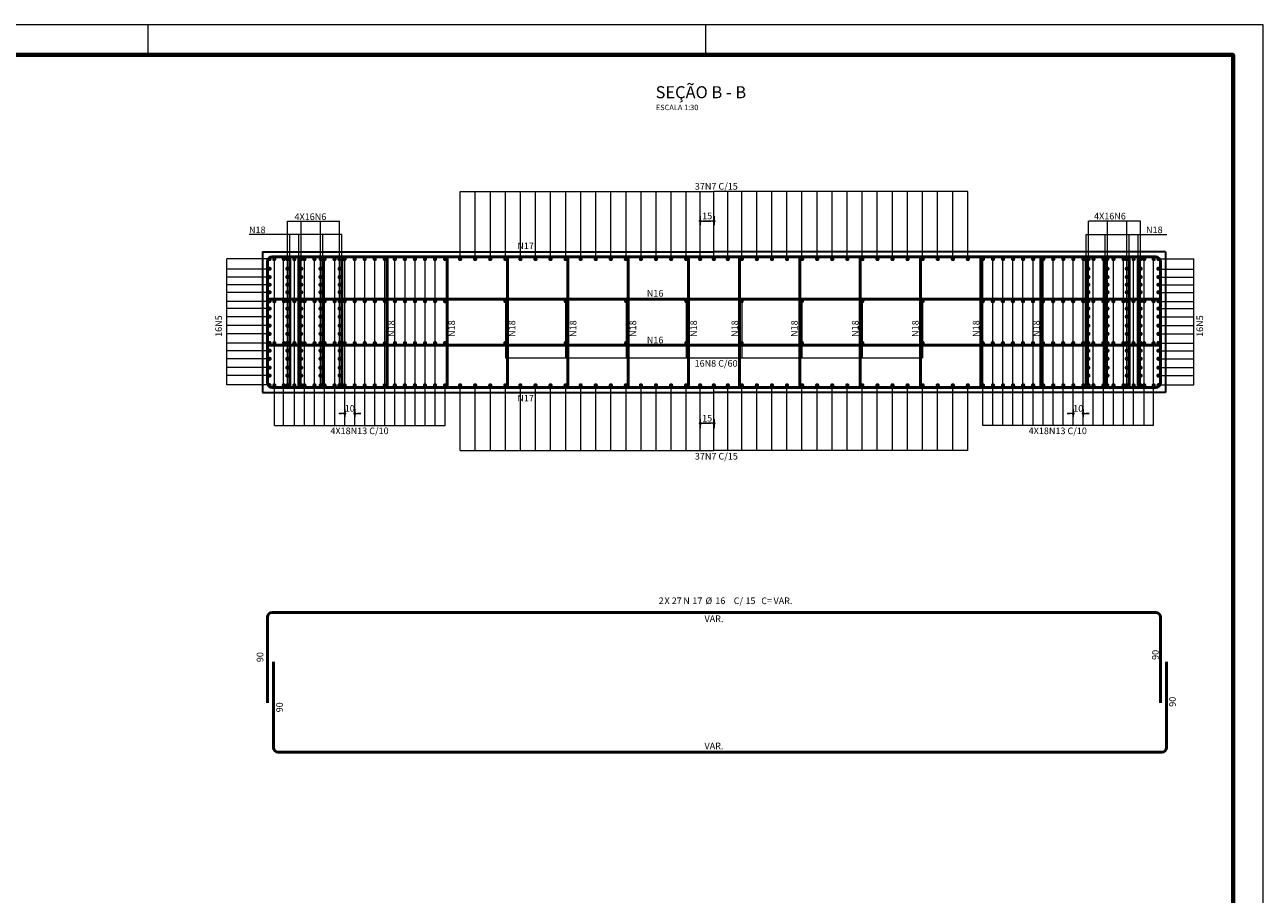
# Model space of a CAD drawing. Extents: x 2810 to 11423, y 2149 to 9854.
# Drawn here: x 9368 to 11423, y 8410 to 9854 of the extents above; entities that cross this region are included whole.
import ezdxf
from ezdxf.enums import TextEntityAlignment as Align

# ---------------------------------------------------------------- set-up
doc = ezdxf.new("R2010")
doc.units = 0
doc.header["$LTSCALE"] = 18
doc.header["$MEASUREMENT"] = 0
doc.layers.get('0').update_dxf_attribs({"lineweight": 30})
doc.layers.get('Defpoints').update_dxf_attribs({"lineweight": 25})
for name, color, linetype, lineweight in [('001', 113, 'Continuous', 9), ('03', 7, 'Continuous', 30), ('04', 32, 'Continuous', 40), ('05', 4, 'Continuous', 50), ('07', 6, 'Continuous', 70), ('BDIM', 12, 'Continuous', 13), ('FORMATO', 1, 'Continuous', 15), ('TEXTO', 2, 'Continuous', 25)]:
    doc.layers.add(name, color=color, linetype=linetype, lineweight=lineweight)
doc.styles.add('ROMANS', font='romans.shx')
doc.styles.add('TITULO', font='ARIAL.TTF')
doc.dimstyles.new('COTA30', dxfattribs={"dimtxt": 11, "dimasz": 5, "dimexe": 7, "dimexo": 2, "dimgap": 3, "dimtad": 1, "dimlfac": 0.6, "dimzin": 12, "dimdsep": 46, "dimtxsty": 'ROMANS', "dimblk1": 'DOT', "dimblk2": 'DOT', "dimsah": 1, "dimcen": 0, "dimdle": 7, "dimclrd": 12, "dimclre": 12, "dimclrt": 7, "dimadec": 0, "dimazin": 0, "dimtfac": 1, "dimtix": 1, "dimtofl": 0, "dimtmove": 2, "dimatfit": 3, "dimfxl": 1, "dimtolj": 1, "dimtzin": 12, "dimarcsym": 0})

# ---------------------------------------------------------------- blocks, each defined once
blk = doc.blocks.new('_DOT')
at = {"color": 12, "linetype": 'ByBlock'}
blk.add_line((-0.5, 0), (-1, 0), dxfattribs=at)
at = {"color": 12, "linetype": 'ByBlock', "const_width": 0.5}
blk.add_lwpolyline([(-0.25, 0, 1), (0.25, 0, 1)], format="xyb", close=True, dxfattribs=at)
blk = doc.blocks.new('*D12')
at = {"layer": 'BDIM', "color": 12, "linetype": 'Continuous', "lineweight": -2}
for p, q in [((10488.9, 9184.5), (10488.9, 9199.3)), ((10493.9, 9192.3), (10506.7, 9192.3)), ((10511.7, 9184.5), (10511.7, 9199.3))]:
    blk.add_line(p, q, dxfattribs=at)
at = {"layer": 'Defpoints', "color": 0, "linetype": 'Continuous'}
for p in [(10511.7, 9192.3), (10488.9, 9182.5), (10511.7, 9182.5)]:
    blk.add_point(p, dxfattribs=at)
at = {"layer": 'BDIM', "color": 12, "linetype": 'Continuous', "lineweight": -2, "xscale": 5, "yscale": 5, "zscale": 5, "rotation": 180}
blk.add_blockref('_DOT', (10488.9, 9192.3), dxfattribs=at)
at = {"layer": 'BDIM', "color": 12, "linetype": 'Continuous', "lineweight": -2, "xscale": 5, "yscale": 5, "zscale": 5}
blk.add_blockref('_DOT', (10511.7, 9192.3), dxfattribs=at)
at = {"layer": 'BDIM', "color": 7, "linetype": 'Continuous', "insert": (10500.3, 9200.8), "char_height": 11, "attachment_point": 5, "style": 'ROMANS'}
blk.add_mtext('\\A1;15', dxfattribs=at)
blk = doc.blocks.new('*D13')
at = {"layer": 'BDIM', "color": 12, "linetype": 'Continuous', "lineweight": -2}
for p, q in [((10488.9, 9536), (10488.9, 9521.1)), ((10511.7, 9536), (10511.7, 9521.1)), ((10493.9, 9528.1), (10506.7, 9528.1))]:
    blk.add_line(p, q, dxfattribs=at)
at = {"layer": 'Defpoints', "color": 0, "linetype": 'Continuous'}
for p in [(10488.9, 9538), (10511.7, 9538), (10511.7, 9528.1)]:
    blk.add_point(p, dxfattribs=at)
at = {"layer": 'BDIM', "color": 12, "linetype": 'Continuous', "lineweight": -2, "xscale": 5, "yscale": 5, "zscale": 5, "rotation": 180}
blk.add_blockref('_DOT', (10488.9, 9528.1), dxfattribs=at)
at = {"layer": 'BDIM', "color": 12, "linetype": 'Continuous', "lineweight": -2, "xscale": 5, "yscale": 5, "zscale": 5}
blk.add_blockref('_DOT', (10511.7, 9528.1), dxfattribs=at)
at = {"layer": 'BDIM', "color": 7, "linetype": 'Continuous', "insert": (10500.3, 9536.6), "char_height": 11, "attachment_point": 5, "style": 'ROMANS'}
blk.add_mtext('\\A1;15', dxfattribs=at)
blk = doc.blocks.new('*D19')
at = {"layer": 'BDIM', "color": 12, "linetype": 'Continuous', "lineweight": -2}
for p, q in [((9894, 9208.6), (9889, 9208.6)), ((9899, 9203), (9899, 9215.6)), ((9915.7, 9203), (9915.7, 9215.6)), ((9920.7, 9208.6), (9925.7, 9208.6))]:
    blk.add_line(p, q, dxfattribs=at)
at = {"layer": 'Defpoints', "color": 0, "linetype": 'Continuous'}
for p in [(9915.7, 9208.6), (9899, 9201), (9915.7, 9201)]:
    blk.add_point(p, dxfattribs=at)
at = {"layer": 'BDIM', "color": 12, "linetype": 'Continuous', "lineweight": -2, "xscale": 5, "yscale": 5, "zscale": 5}
blk.add_blockref('_DOT', (9899, 9208.6), dxfattribs=at)
at = {"layer": 'BDIM', "color": 12, "linetype": 'Continuous', "lineweight": -2, "xscale": 5, "yscale": 5, "zscale": 5, "rotation": 180}
blk.add_blockref('_DOT', (9915.7, 9208.6), dxfattribs=at)
at = {"layer": 'BDIM', "color": 7, "linetype": 'Continuous', "insert": (9907.4, 9217.1), "char_height": 11, "attachment_point": 5, "style": 'ROMANS'}
blk.add_mtext('\\A1;10', dxfattribs=at)
blk = doc.blocks.new('*D20')
at = {"layer": 'BDIM', "color": 12, "linetype": 'Continuous', "lineweight": -2}
for p, q in [((11102.7, 9208.6), (11097.7, 9208.6)), ((11107.7, 9203), (11107.7, 9215.6)), ((11124.3, 9203), (11124.3, 9215.6)), ((11129.3, 9208.6), (11134.3, 9208.6))]:
    blk.add_line(p, q, dxfattribs=at)
at = {"layer": 'Defpoints', "color": 0, "linetype": 'Continuous'}
for p in [(11107.7, 9208.6), (11107.7, 9201), (11124.3, 9201)]:
    blk.add_point(p, dxfattribs=at)
at = {"layer": 'BDIM', "color": 12, "linetype": 'Continuous', "lineweight": -2, "xscale": 5, "yscale": 5, "zscale": 5}
blk.add_blockref('_DOT', (11107.7, 9208.6), dxfattribs=at)
at = {"layer": 'BDIM', "color": 12, "linetype": 'Continuous', "lineweight": -2, "xscale": 5, "yscale": 5, "zscale": 5, "rotation": 180}
blk.add_blockref('_DOT', (11124.3, 9208.6), dxfattribs=at)
at = {"layer": 'BDIM', "color": 7, "linetype": 'Continuous', "insert": (11116, 9217.1), "char_height": 11, "attachment_point": 5, "style": 'ROMANS'}
blk.add_mtext('\\A1;10', dxfattribs=at)

msp = doc.modelspace()

# ---------------------------------------------------------------- linework, layer by layer
at = {"layer": '001', "linetype": 'Continuous', "ltscale": 0.5}
for p, q in [((10090.691, 9468.551), (10090.691, 9577.131)), ((10090.691, 9577.131), (10511.679, 9577.131)), ((10115.691, 9468.551), (10115.691, 9577.131)), ((10140.691, 9468.551), (10140.691, 9577.131)), ((10165.691, 9468.551), (10165.691, 9577.131)), ((10190.691, 9468.551), (10190.691, 9577.131)), ((10215.691, 9468.551), (10215.691, 9577.131)), ((10240.691, 9468.551), (10240.691, 9577.131)), ((10265.691, 9468.551), (10265.691, 9577.131)), ((10290.691, 9468.551), (10290.691, 9577.131)), ((10315.691, 9468.551), (10315.691, 9577.131)), ((10340.69, 9468.551), (10340.69, 9577.131)), ((10365.69, 9468.551), (10365.69, 9577.131)), ((10390.69, 9468.551), (10390.69, 9577.131)), ((10415.69, 9468.551), (10415.69, 9577.131)), ((10440.69, 9468.551), (10440.69, 9577.131)), ((10465.69, 9468.551), (10465.69, 9577.131)), ((10488.894, 9468.551), (10488.894, 9577.131)), ((10511.679, 9468.551), (10511.679, 9577.131)), ((10932.666, 9577.131), (10511.679, 9577.131)), ((10534.463, 9468.551), (10534.463, 9577.131)), ((10557.668, 9468.551), (10557.668, 9577.131)), ((10582.668, 9468.551), (10582.668, 9577.131)), ((10607.667, 9468.551), (10607.667, 9577.131)), ((10632.667, 9468.551), (10632.667, 9577.131)), ((10657.667, 9468.551), (10657.667, 9577.131)), ((10682.667, 9468.551), (10682.667, 9577.131)), ((10707.667, 9468.551), (10707.667, 9577.131)), ((10732.667, 9468.551), (10732.667, 9577.131)), ((10757.667, 9468.551), (10757.667, 9577.131)), ((10782.667, 9468.551), (10782.667, 9577.131)), ((10807.667, 9468.551), (10807.667, 9577.131)), ((10832.667, 9468.551), (10832.667, 9577.131)), ((10857.666, 9468.551), (10857.666, 9577.131)), ((10882.666, 9468.551), (10882.666, 9577.131)), ((10907.666, 9468.551), (10907.666, 9577.131)), ((10932.666, 9468.551), (10932.666, 9577.131)), ((9804.078, 9251.886), (9804.078, 9528.047)), ((9804.078, 9528.047), (9890.342, 9528.047)), ((9826.947, 9251.886), (9826.947, 9528.047)), ((9858.944, 9251.886), (9858.944, 9528.047)), ((9890.342, 9251.886), (9890.342, 9528.047)), ((11133.016, 9251.886), (11133.016, 9528.047)), ((11219.28, 9528.047), (11133.016, 9528.047)), ((11164.413, 9251.886), (11164.413, 9528.047)), ((11196.411, 9251.886), (11196.411, 9528.047)), ((11219.28, 9251.886), (11219.28, 9528.047)), ((9894.243, 9506.034), (9740.631, 9506.034)), ((9807.915, 9468.551), (9807.915, 9506.034)), ((9822.976, 9468.551), (9822.976, 9506.034)), ((9862.651, 9468.551), (9862.651, 9506.034)), ((9894.243, 9468.551), (9894.243, 9506.034)), ((11129.114, 9468.551), (11129.114, 9506.034)), ((11129.114, 9506.034), (11263.171, 9506.034)), ((11160.707, 9468.551), (11160.707, 9506.034)), ((11200.381, 9468.551), (11200.381, 9506.034)), ((11215.443, 9468.551), (11215.443, 9506.034)), ((9762.303, 9465.372), (9703.501, 9465.372)), ((9772.553, 9465.372), (9703.501, 9465.372)), ((9703.501, 9256.101), (9703.501, 9465.372)), ((9782.359, 9188.761), (9782.359, 9468.551)), ((9797.564, 9188.761), (9797.564, 9468.551)), ((9815.693, 9188.761), (9815.693, 9468.551)), ((9832.359, 9188.761), (9832.359, 9468.551)), ((9849.026, 9188.761), (9849.026, 9468.551)), ((9865.692, 9188.761), (9865.692, 9468.551)), ((9882.359, 9188.761), (9882.359, 9468.551)), ((9899.026, 9188.761), (9899.026, 9468.551)), ((9915.692, 9188.761), (9915.692, 9468.551)), ((9932.359, 9188.761), (9932.359, 9468.551)), ((9949.025, 9188.761), (9949.025, 9468.551)), ((9965.692, 9188.761), (9965.692, 9468.551)), ((9982.359, 9188.761), (9982.359, 9468.551)), ((9999.025, 9188.761), (9999.025, 9468.551)), ((10015.692, 9188.761), (10015.692, 9468.551)), ((10032.358, 9188.761), (10032.358, 9468.551)), ((10049.025, 9188.761), (10049.025, 9468.551)), ((10957.666, 9188.761), (10957.666, 9468.551)), ((10974.333, 9188.761), (10974.333, 9468.551)), ((10990.999, 9188.761), (10990.999, 9468.551)), ((11007.666, 9188.761), (11007.666, 9468.551)), ((11024.332, 9188.761), (11024.332, 9468.551)), ((11040.999, 9188.761), (11040.999, 9468.551)), ((11057.666, 9188.761), (11057.666, 9468.551)), ((11074.332, 9188.761), (11074.332, 9468.551)), ((11090.999, 9188.761), (11090.999, 9468.551)), ((11107.665, 9188.761), (11107.665, 9468.551)), ((11124.332, 9188.761), (11124.332, 9468.551)), ((11140.999, 9188.761), (11140.999, 9468.551)), ((11157.665, 9188.761), (11157.665, 9468.551)), ((11174.332, 9188.761), (11174.332, 9468.551)), ((11190.998, 9188.761), (11190.998, 9468.551)), ((11207.665, 9188.761), (11207.665, 9468.551)), ((11225.119, 9188.761), (11225.119, 9468.551)), ((11240.998, 9188.761), (11240.998, 9468.551)), ((11250.805, 9465.372), (11308.02, 9465.372)), ((11261.054, 9465.372), (11308.02, 9465.372)), ((11308.02, 9256.101), (11308.02, 9465.372)), ((9770.573, 9448.266), (9703.501, 9448.266)), ((9770.573, 9434.996), (9703.501, 9434.996)), ((11252.784, 9448.266), (11308.02, 9448.266)), ((11252.784, 9434.996), (11308.02, 9434.996)), ((9770.573, 9422.415), (9703.501, 9422.415)), ((11252.784, 9422.415), (11308.02, 9422.415)), ((9770.573, 9409.704), (9703.501, 9409.704)), ((9770.573, 9394.613), (9703.501, 9394.613)), ((10165.527, 9395.226), (10165.527, 9300.832)), ((10265.585, 9395.226), (10265.585, 9300.832)), ((10365.869, 9395.226), (10365.869, 9300.832)), ((10465.765, 9395.226), (10465.765, 9300.832)), ((10557.592, 9395.226), (10557.592, 9300.832)), ((10657.488, 9395.226), (10657.488, 9300.832)), ((10757.773, 9395.226), (10757.773, 9300.832)), ((10857.831, 9395.226), (10857.831, 9300.832)), ((11252.784, 9409.704), (11308.02, 9409.704)), ((11252.784, 9394.613), (11308.02, 9394.613)), ((9770.573, 9382.743), (9703.501, 9382.743)), ((11252.784, 9382.743), (11308.02, 9382.743)), ((9770.573, 9369.25), (9703.501, 9369.25)), ((9770.573, 9354.982), (9703.501, 9354.982)), ((11252.784, 9369.25), (11308.02, 9369.25)), ((11252.784, 9354.982), (11308.02, 9354.982)), ((9770.573, 9340.901), (9703.501, 9340.901)), ((11252.784, 9340.901), (11308.02, 9340.901)), ((9770.573, 9325.557), (9703.501, 9325.557)), ((9770.573, 9312.906), (9703.501, 9312.906)), ((11252.784, 9325.557), (11308.02, 9325.557)), ((11252.784, 9312.906), (11308.02, 9312.906)), ((9770.573, 9299.481), (9703.501, 9299.481)), ((10165.527, 9300.832), (10857.831, 9300.832)), ((11252.784, 9299.481), (11308.02, 9299.481)), ((9770.573, 9284.965), (9703.501, 9284.965)), ((9770.573, 9271.611), (9703.501, 9271.611)), ((11252.784, 9284.965), (11308.02, 9284.965)), ((11252.784, 9271.611), (11308.02, 9271.611)), ((9774.295, 9256.101), (9703.501, 9256.101)), ((10065.692, 9188.761), (10065.692, 9251.886)), ((10090.691, 9147.233), (10090.691, 9251.886)), ((10115.691, 9147.233), (10115.691, 9251.886)), ((10140.691, 9147.233), (10140.691, 9251.886)), ((10165.691, 9147.233), (10165.691, 9251.886)), ((10190.691, 9147.233), (10190.691, 9251.886)), ((10215.691, 9147.233), (10215.691, 9251.886)), ((10240.691, 9147.233), (10240.691, 9251.886)), ((10265.691, 9147.233), (10265.691, 9251.886)), ((10290.691, 9147.233), (10290.691, 9251.886)), ((10315.691, 9147.233), (10315.691, 9251.886)), ((10340.69, 9147.233), (10340.69, 9251.886)), ((10365.69, 9147.233), (10365.69, 9251.886)), ((10390.69, 9147.233), (10390.69, 9251.886)), ((10415.69, 9147.233), (10415.69, 9251.886)), ((10440.69, 9147.233), (10440.69, 9251.886)), ((10465.69, 9147.233), (10465.69, 9251.886)), ((10488.894, 9147.233), (10488.894, 9251.886)), ((10511.679, 9147.233), (10511.679, 9251.886)), ((10534.463, 9147.233), (10534.463, 9251.886)), ((10557.668, 9147.233), (10557.668, 9251.886)), ((10582.668, 9147.233), (10582.668, 9251.886)), ((10607.667, 9147.233), (10607.667, 9251.886)), ((10632.667, 9147.233), (10632.667, 9251.886)), ((10657.667, 9147.233), (10657.667, 9251.886)), ((10682.667, 9147.233), (10682.667, 9251.886)), ((10707.667, 9147.233), (10707.667, 9251.886)), ((10732.667, 9147.233), (10732.667, 9251.886)), ((10757.667, 9147.233), (10757.667, 9251.886)), ((10782.667, 9147.233), (10782.667, 9251.886)), ((10807.667, 9147.233), (10807.667, 9251.886)), ((10832.667, 9147.233), (10832.667, 9251.886)), ((10857.666, 9147.233), (10857.666, 9251.886)), ((10882.666, 9147.233), (10882.666, 9251.886)), ((10907.666, 9147.233), (10907.666, 9251.886)), ((10932.666, 9147.233), (10932.666, 9251.886)), ((11249.062, 9256.101), (11308.02, 9256.101)), ((9782.359, 9188.761), (10065.692, 9188.761)), ((11240.998, 9188.761), (10957.666, 9188.761)), ((10090.691, 9147.233), (10511.679, 9147.233)), ((10932.666, 9147.233), (10511.679, 9147.233))]:
    msp.add_line(p, q, dxfattribs=at)
at = {"layer": '03', "ltscale": 0.5}
for p, q in [((9762.367, 9476.885), (10511.679, 9476.885)), ((9762.367, 9476.885), (9762.367, 9243.552)), ((11260.991, 9476.885), (10511.679, 9476.885)), ((11260.991, 9476.885), (11260.991, 9243.552)), ((9762.367, 9243.552), (10511.679, 9243.552)), ((11260.991, 9243.552), (10511.679, 9243.552))]:
    msp.add_line(p, q, dxfattribs=at)
at = {"layer": '04', "linetype": 'Continuous', "ltscale": 0.5, "const_width": 3.5}
for points in [[(9774.295, 9463.459, 1), (9774.295, 9466.959, 1)], [(9774.295, 9447.183, 1), (9774.295, 9450.683, 1)], [(9783.891, 9465.013, -1), (9780.391, 9465.013, -1)], [(9799.766, 9465.013, -1), (9796.266, 9465.013, -1)], [(9803.85, 9447.183, 1), (9803.85, 9450.683, 1)], [(9805.94, 9465.013, -1), (9802.44, 9465.013, -1)], [(9817.224, 9465.013, -1), (9813.724, 9465.013, -1)], [(9826.717, 9447.183, 1), (9826.717, 9450.683, 1)], [(9828.861, 9465.013, -1), (9825.361, 9465.013, -1)], [(9833.891, 9465.013, -1), (9830.391, 9465.013, -1)], [(9850.557, 9465.013, -1), (9847.057, 9465.013, -1)], [(9858.871, 9447.183, 1), (9858.871, 9450.683, 1)], [(9861.011, 9465.013, -1), (9857.511, 9465.013, -1)], [(9867.224, 9465.013, -1), (9863.724, 9465.013, -1)], [(9883.89, 9465.013, -1), (9880.39, 9465.013, -1)], [(9891.874, 9465.013, -1), (9888.374, 9465.013, -1)], [(9890.574, 9447.183, 1), (9890.574, 9450.683, 1)], [(9900.557, 9465.013, -1), (9897.057, 9465.013, -1)], [(9917.224, 9465.013, -1), (9913.724, 9465.013, -1)], [(9933.89, 9465.013, -1), (9930.39, 9465.013, -1)], [(9950.557, 9465.013, -1), (9947.057, 9465.013, -1)], [(9967.223, 9465.013, -1), (9963.723, 9465.013, -1)], [(9983.89, 9465.013, -1), (9980.39, 9465.013, -1)], [(10000.557, 9465.013, -1), (9997.057, 9465.013, -1)], [(10017.223, 9465.013, -1), (10013.723, 9465.013, -1)], [(10033.89, 9465.013, -1), (10030.39, 9465.013, -1)], [(10050.556, 9465.013, -1), (10047.056, 9465.013, -1)], [(10067.223, 9465.013, -1), (10063.723, 9465.013, -1)], [(10092.223, 9465.013, -1), (10088.723, 9465.013, -1)], [(10117.223, 9465.013, -1), (10113.723, 9465.013, -1)], [(10142.223, 9465.013, -1), (10138.723, 9465.013, -1)], [(10167.223, 9465.013, -1), (10163.723, 9465.013, -1)], [(10192.222, 9465.013, -1), (10188.722, 9465.013, -1)], [(10217.222, 9465.013, -1), (10213.722, 9465.013, -1)], [(10242.222, 9465.013, -1), (10238.722, 9465.013, -1)], [(10267.222, 9465.013, -1), (10263.722, 9465.013, -1)], [(10292.222, 9465.013, -1), (10288.722, 9465.013, -1)], [(10317.222, 9465.013, -1), (10313.722, 9465.013, -1)], [(10342.222, 9465.013, -1), (10338.722, 9465.013, -1)], [(10367.222, 9465.013, -1), (10363.722, 9465.013, -1)], [(10392.222, 9465.013, -1), (10388.722, 9465.013, -1)], [(10417.222, 9465.013, -1), (10413.722, 9465.013, -1)], [(10442.221, 9465.013, -1), (10438.721, 9465.013, -1)], [(10467.221, 9465.013, -1), (10463.721, 9465.013, -1)], [(10490.426, 9465.013, -1), (10486.926, 9465.013, -1)], [(10513.21, 9465.013, -1), (10509.71, 9465.013, -1)], [(10532.932, 9465.013, 1), (10536.432, 9465.013, 1)], [(10556.136, 9465.013, 1), (10559.636, 9465.013, 1)], [(10581.136, 9465.013, 1), (10584.636, 9465.013, 1)], [(10606.136, 9465.013, 1), (10609.636, 9465.013, 1)], [(10631.136, 9465.013, 1), (10634.636, 9465.013, 1)], [(10656.136, 9465.013, 1), (10659.636, 9465.013, 1)], [(10681.136, 9465.013, 1), (10684.636, 9465.013, 1)], [(10706.136, 9465.013, 1), (10709.636, 9465.013, 1)], [(10731.136, 9465.013, 1), (10734.636, 9465.013, 1)], [(10756.135, 9465.013, 1), (10759.635, 9465.013, 1)], [(10781.135, 9465.013, 1), (10784.635, 9465.013, 1)], [(10806.135, 9465.013, 1), (10809.635, 9465.013, 1)], [(10831.135, 9465.013, 1), (10834.635, 9465.013, 1)], [(10856.135, 9465.013, 1), (10859.635, 9465.013, 1)], [(10881.135, 9465.013, 1), (10884.635, 9465.013, 1)], [(10906.135, 9465.013, 1), (10909.635, 9465.013, 1)], [(10931.135, 9465.013, 1), (10934.635, 9465.013, 1)], [(10956.135, 9465.013, 1), (10959.635, 9465.013, 1)], [(10972.801, 9465.013, 1), (10976.301, 9465.013, 1)], [(10989.468, 9465.013, 1), (10992.968, 9465.013, 1)], [(11006.134, 9465.013, 1), (11009.634, 9465.013, 1)], [(11022.801, 9465.013, 1), (11026.301, 9465.013, 1)], [(11039.468, 9465.013, 1), (11042.968, 9465.013, 1)], [(11056.134, 9465.013, 1), (11059.634, 9465.013, 1)], [(11072.801, 9465.013, 1), (11076.301, 9465.013, 1)], [(11089.467, 9465.013, 1), (11092.967, 9465.013, 1)], [(11106.134, 9465.013, 1), (11109.634, 9465.013, 1)], [(11122.801, 9465.013, 1), (11126.301, 9465.013, 1)], [(11132.784, 9447.183, -1), (11132.784, 9450.683, -1)], [(11131.484, 9465.013, 1), (11134.984, 9465.013, 1)], [(11139.467, 9465.013, 1), (11142.967, 9465.013, 1)], [(11156.134, 9465.013, 1), (11159.634, 9465.013, 1)], [(11162.346, 9465.013, 1), (11165.846, 9465.013, 1)], [(11164.487, 9447.183, -1), (11164.487, 9450.683, -1)], [(11172.8, 9465.013, 1), (11176.3, 9465.013, 1)], [(11189.467, 9465.013, 1), (11192.967, 9465.013, 1)], [(11194.497, 9465.013, 1), (11197.997, 9465.013, 1)], [(11196.641, 9447.183, -1), (11196.641, 9450.683, -1)], [(11206.134, 9465.013, 1), (11209.634, 9465.013, 1)], [(11217.417, 9465.013, 1), (11220.917, 9465.013, 1)], [(11219.508, 9447.183, -1), (11219.508, 9450.683, -1)], [(11223.591, 9465.013, 1), (11227.091, 9465.013, 1)], [(11239.467, 9465.013, 1), (11242.967, 9465.013, 1)], [(11249.062, 9463.459, -1), (11249.062, 9466.959, -1)], [(11249.062, 9447.183, -1), (11249.062, 9450.683, -1)], [(9774.295, 9433.341, 1), (9774.295, 9436.841, 1)], [(9803.85, 9433.341, 1), (9803.85, 9436.841, 1)], [(9826.717, 9433.341, 1), (9826.717, 9436.841, 1)], [(9858.871, 9433.341, 1), (9858.871, 9436.841, 1)], [(9890.574, 9433.341, 1), (9890.574, 9436.841, 1)], [(11132.784, 9433.341, -1), (11132.784, 9436.841, -1)], [(11164.487, 9433.341, -1), (11164.487, 9436.841, -1)], [(11196.641, 9433.341, -1), (11196.641, 9436.841, -1)], [(11219.508, 9433.341, -1), (11219.508, 9436.841, -1)], [(11249.062, 9433.341, -1), (11249.062, 9436.841, -1)], [(9774.295, 9420.658, 1), (9774.295, 9424.158, 1)], [(9774.295, 9408.138, 1), (9774.295, 9411.638, 1)], [(9803.85, 9420.658, 1), (9803.85, 9424.158, 1)], [(9803.85, 9408.138, 1), (9803.85, 9411.638, 1)], [(9826.717, 9420.658, 1), (9826.717, 9424.158, 1)], [(9826.717, 9408.138, 1), (9826.717, 9411.638, 1)], [(9858.871, 9420.658, 1), (9858.871, 9424.158, 1)], [(9858.871, 9408.138, 1), (9858.871, 9411.638, 1)], [(9890.574, 9420.658, 1), (9890.574, 9424.158, 1)], [(9890.574, 9408.138, 1), (9890.574, 9411.638, 1)], [(11132.784, 9420.658, -1), (11132.784, 9424.158, -1)], [(11132.784, 9408.138, -1), (11132.784, 9411.638, -1)], [(11164.487, 9420.658, -1), (11164.487, 9424.158, -1)], [(11164.487, 9408.138, -1), (11164.487, 9411.638, -1)], [(11196.641, 9420.658, -1), (11196.641, 9424.158, -1)], [(11196.641, 9408.138, -1), (11196.641, 9411.638, -1)], [(11219.508, 9420.658, -1), (11219.508, 9424.158, -1)], [(11219.508, 9408.138, -1), (11219.508, 9411.638, -1)], [(11249.062, 9420.658, -1), (11249.062, 9424.158, -1)], [(11249.062, 9408.138, -1), (11249.062, 9411.638, -1)], [(9774.295, 9393.476, 1), (9774.295, 9396.976, 1)], [(9784.05, 9395.013, -1), (9780.55, 9395.013, -1)], [(9799.925, 9395.013, -1), (9796.425, 9395.013, -1)], [(9803.85, 9393.476, 1), (9803.85, 9396.976, 1)], [(9817.383, 9395.013, -1), (9813.883, 9395.013, -1)], [(9826.717, 9393.476, 1), (9826.717, 9396.976, 1)], [(9834.049, 9395.013, -1), (9830.549, 9395.013, -1)], [(9850.716, 9395.013, -1), (9847.216, 9395.013, -1)], [(9858.871, 9393.476, 1), (9858.871, 9396.976, 1)], [(9867.383, 9395.013, -1), (9863.883, 9395.013, -1)], [(9884.049, 9395.013, -1), (9880.549, 9395.013, -1)], [(9890.574, 9393.476, 1), (9890.574, 9396.976, 1)], [(9900.716, 9395.013, -1), (9897.216, 9395.013, -1)], [(9917.382, 9395.013, -1), (9913.882, 9395.013, -1)], [(9934.049, 9395.013, -1), (9930.549, 9395.013, -1)], [(9950.716, 9395.013, -1), (9947.216, 9395.013, -1)], [(9967.382, 9395.013, -1), (9963.882, 9395.013, -1)], [(9984.049, 9395.013, -1), (9980.549, 9395.013, -1)], [(10000.715, 9395.013, -1), (9997.215, 9395.013, -1)], [(10017.382, 9395.013, -1), (10013.882, 9395.013, -1)], [(10034.049, 9395.013, -1), (10030.549, 9395.013, -1)], [(10050.715, 9395.013, -1), (10047.215, 9395.013, -1)], [(10067.382, 9395.013, -1), (10063.882, 9395.013, -1)], [(10165.527, 9393.476, 1), (10165.527, 9396.976, 1)], [(10265.585, 9393.476, 1), (10265.585, 9396.976, 1)], [(10365.869, 9393.476, 1), (10365.869, 9396.976, 1)], [(10465.765, 9393.476, 1), (10465.765, 9396.976, 1)], [(10557.592, 9393.476, -1), (10557.592, 9396.976, -1)], [(10657.488, 9393.476, -1), (10657.488, 9396.976, -1)], [(10757.773, 9393.476, -1), (10757.773, 9396.976, -1)], [(10857.831, 9393.476, -1), (10857.831, 9396.976, -1)], [(10959.356, 9395.013, -1), (10955.856, 9395.013, -1)], [(10976.023, 9395.013, -1), (10972.523, 9395.013, -1)], [(10992.69, 9395.013, -1), (10989.19, 9395.013, -1)], [(11009.356, 9395.013, -1), (11005.856, 9395.013, -1)], [(11026.023, 9395.013, -1), (11022.523, 9395.013, -1)], [(11042.689, 9395.013, -1), (11039.189, 9395.013, -1)], [(11059.356, 9395.013, -1), (11055.856, 9395.013, -1)], [(11076.023, 9395.013, -1), (11072.523, 9395.013, -1)], [(11092.689, 9395.013, -1), (11089.189, 9395.013, -1)], [(11109.356, 9395.013, -1), (11105.856, 9395.013, -1)], [(11126.022, 9395.013, -1), (11122.522, 9395.013, -1)], [(11132.784, 9393.476, -1), (11132.784, 9396.976, -1)], [(11142.689, 9395.013, -1), (11139.189, 9395.013, -1)], [(11159.356, 9395.013, -1), (11155.856, 9395.013, -1)], [(11164.487, 9393.476, -1), (11164.487, 9396.976, -1)], [(11176.022, 9395.013, -1), (11172.522, 9395.013, -1)], [(11192.689, 9395.013, -1), (11189.189, 9395.013, -1)], [(11196.641, 9393.476, -1), (11196.641, 9396.976, -1)], [(11209.355, 9395.013, -1), (11205.855, 9395.013, -1)], [(11219.508, 9393.476, -1), (11219.508, 9396.976, -1)], [(11227.125, 9395.013, -1), (11223.625, 9395.013, -1)], [(11242.689, 9395.013, -1), (11239.189, 9395.013, -1)], [(11249.062, 9393.476, -1), (11249.062, 9396.976, -1)], [(9774.295, 9381.044, 1), (9774.295, 9384.544, 1)], [(9774.295, 9367.581, 1), (9774.295, 9371.081, 1)], [(9803.85, 9381.044, 1), (9803.85, 9384.544, 1)], [(9803.85, 9367.581, 1), (9803.85, 9371.081, 1)], [(9826.717, 9381.044, 1), (9826.717, 9384.544, 1)], [(9826.717, 9367.581, 1), (9826.717, 9371.081, 1)], [(9858.871, 9381.044, 1), (9858.871, 9384.544, 1)], [(9858.871, 9367.581, 1), (9858.871, 9371.081, 1)], [(9890.574, 9381.044, 1), (9890.574, 9384.544, 1)], [(9890.574, 9367.581, 1), (9890.574, 9371.081, 1)], [(11132.784, 9381.044, -1), (11132.784, 9384.544, -1)], [(11132.784, 9367.581, -1), (11132.784, 9371.081, -1)], [(11164.487, 9381.044, -1), (11164.487, 9384.544, -1)], [(11164.487, 9367.581, -1), (11164.487, 9371.081, -1)], [(11196.641, 9381.044, -1), (11196.641, 9384.544, -1)], [(11196.641, 9367.581, -1), (11196.641, 9371.081, -1)], [(11219.508, 9381.044, -1), (11219.508, 9384.544, -1)], [(11219.508, 9367.581, -1), (11219.508, 9371.081, -1)], [(11249.062, 9381.044, -1), (11249.062, 9384.544, -1)], [(11249.062, 9367.581, -1), (11249.062, 9371.081, -1)], [(9774.295, 9352.748, 1), (9774.295, 9356.248, 1)], [(9803.85, 9352.748, 1), (9803.85, 9356.248, 1)], [(9826.717, 9352.748, 1), (9826.717, 9356.248, 1)], [(9858.871, 9352.748, 1), (9858.871, 9356.248, 1)], [(9890.574, 9352.748, 1), (9890.574, 9356.248, 1)], [(11132.784, 9352.748, -1), (11132.784, 9356.248, -1)], [(11164.487, 9352.748, -1), (11164.487, 9356.248, -1)], [(11196.641, 9352.748, -1), (11196.641, 9356.248, -1)], [(11219.508, 9352.748, -1), (11219.508, 9356.248, -1)], [(11249.062, 9352.748, -1), (11249.062, 9356.248, -1)], [(9774.295, 9339.039, 1), (9774.295, 9342.539, 1)], [(9774.295, 9323.885, 1), (9774.295, 9327.385, 1)], [(9784.05, 9325.424, 1), (9780.55, 9325.424, 1)], [(9799.925, 9325.424, 1), (9796.425, 9325.424, 1)], [(9803.85, 9339.039, 1), (9803.85, 9342.539, 1)], [(9803.85, 9323.885, 1), (9803.85, 9327.385, 1)], [(9817.383, 9325.424, 1), (9813.883, 9325.424, 1)], [(9826.717, 9339.039, 1), (9826.717, 9342.539, 1)], [(9826.717, 9323.885, 1), (9826.717, 9327.385, 1)], [(9834.049, 9325.424, 1), (9830.549, 9325.424, 1)], [(9850.716, 9325.424, 1), (9847.216, 9325.424, 1)], [(9858.871, 9339.039, 1), (9858.871, 9342.539, 1)], [(9858.871, 9323.885, 1), (9858.871, 9327.385, 1)], [(9867.383, 9325.424, 1), (9863.883, 9325.424, 1)], [(9884.049, 9325.424, 1), (9880.549, 9325.424, 1)], [(9890.574, 9339.039, 1), (9890.574, 9342.539, 1)], [(9890.574, 9323.885, 1), (9890.574, 9327.385, 1)], [(9900.716, 9325.424, 1), (9897.216, 9325.424, 1)], [(9917.382, 9325.424, 1), (9913.882, 9325.424, 1)], [(9934.049, 9325.424, 1), (9930.549, 9325.424, 1)], [(9950.716, 9325.424, 1), (9947.216, 9325.424, 1)], [(9967.382, 9325.424, 1), (9963.882, 9325.424, 1)], [(9984.049, 9325.424, 1), (9980.549, 9325.424, 1)], [(10000.715, 9325.424, 1), (9997.215, 9325.424, 1)], [(10017.382, 9325.424, 1), (10013.882, 9325.424, 1)], [(10034.049, 9325.424, 1), (10030.549, 9325.424, 1)], [(10050.715, 9325.424, 1), (10047.215, 9325.424, 1)], [(10067.382, 9325.424, 1), (10063.882, 9325.424, 1)], [(10165.527, 9323.885, 1), (10165.527, 9327.385, 1)], [(10265.585, 9323.885, 1), (10265.585, 9327.385, 1)], [(10365.869, 9323.885, 1), (10365.869, 9327.385, 1)], [(10465.765, 9323.885, 1), (10465.765, 9327.385, 1)], [(10557.592, 9323.885, -1), (10557.592, 9327.385, -1)], [(10657.488, 9323.885, -1), (10657.488, 9327.385, -1)], [(10757.773, 9323.885, -1), (10757.773, 9327.385, -1)], [(10857.831, 9323.885, -1), (10857.831, 9327.385, -1)], [(10959.356, 9325.424, 1), (10955.856, 9325.424, 1)], [(10976.023, 9325.424, 1), (10972.523, 9325.424, 1)], [(10992.69, 9325.424, 1), (10989.19, 9325.424, 1)], [(11009.356, 9325.424, 1), (11005.856, 9325.424, 1)], [(11026.023, 9325.424, 1), (11022.523, 9325.424, 1)], [(11042.689, 9325.424, 1), (11039.189, 9325.424, 1)], [(11059.356, 9325.424, 1), (11055.856, 9325.424, 1)], [(11076.023, 9325.424, 1), (11072.523, 9325.424, 1)], [(11092.689, 9325.424, 1), (11089.189, 9325.424, 1)], [(11109.356, 9325.424, 1), (11105.856, 9325.424, 1)], [(11126.022, 9325.424, 1), (11122.522, 9325.424, 1)], [(11132.784, 9339.039, -1), (11132.784, 9342.539, -1)], [(11132.784, 9323.885, -1), (11132.784, 9327.385, -1)], [(11142.689, 9325.424, 1), (11139.189, 9325.424, 1)], [(11159.356, 9325.424, 1), (11155.856, 9325.424, 1)], [(11164.487, 9339.039, -1), (11164.487, 9342.539, -1)], [(11164.487, 9323.885, -1), (11164.487, 9327.385, -1)], [(11176.022, 9325.424, 1), (11172.522, 9325.424, 1)], [(11192.689, 9325.424, 1), (11189.189, 9325.424, 1)], [(11196.641, 9339.039, -1), (11196.641, 9342.539, -1)], [(11196.641, 9323.885, -1), (11196.641, 9327.385, -1)], [(11209.355, 9325.424, 1), (11205.855, 9325.424, 1)], [(11219.508, 9339.039, -1), (11219.508, 9342.539, -1)], [(11219.508, 9323.885, -1), (11219.508, 9327.385, -1)], [(11227.125, 9325.424, 1), (11223.625, 9325.424, 1)], [(11242.689, 9325.424, 1), (11239.189, 9325.424, 1)], [(11249.062, 9339.039, -1), (11249.062, 9342.539, -1)], [(11249.062, 9323.885, -1), (11249.062, 9327.385, -1)], [(9774.295, 9311.109, 1), (9774.295, 9314.609, 1)], [(9803.85, 9311.109, 1), (9803.85, 9314.609, 1)], [(9826.717, 9311.109, 1), (9826.717, 9314.609, 1)], [(9858.871, 9311.109, 1), (9858.871, 9314.609, 1)], [(9890.574, 9311.109, 1), (9890.574, 9314.609, 1)], [(11132.784, 9311.109, -1), (11132.784, 9314.609, -1)], [(11164.487, 9311.109, -1), (11164.487, 9314.609, -1)], [(11196.641, 9311.109, -1), (11196.641, 9314.609, -1)], [(11219.508, 9311.109, -1), (11219.508, 9314.609, -1)], [(11249.062, 9311.109, -1), (11249.062, 9314.609, -1)], [(9774.295, 9297.728, 1), (9774.295, 9301.228, 1)], [(9774.295, 9282.925, 1), (9774.295, 9286.425, 1)], [(9803.85, 9297.728, 1), (9803.85, 9301.228, 1)], [(9803.85, 9282.925, 1), (9803.85, 9286.425, 1)], [(9826.717, 9297.728, 1), (9826.717, 9301.228, 1)], [(9826.717, 9282.925, 1), (9826.717, 9286.425, 1)], [(9858.871, 9297.728, 1), (9858.871, 9301.228, 1)], [(9858.871, 9282.925, 1), (9858.871, 9286.425, 1)], [(9890.574, 9297.728, 1), (9890.574, 9301.228, 1)], [(9890.574, 9282.925, 1), (9890.574, 9286.425, 1)], [(11132.784, 9297.728, -1), (11132.784, 9301.228, -1)], [(11132.784, 9282.925, -1), (11132.784, 9286.425, -1)], [(11164.487, 9297.728, -1), (11164.487, 9301.228, -1)], [(11164.487, 9282.925, -1), (11164.487, 9286.425, -1)], [(11196.641, 9297.728, -1), (11196.641, 9301.228, -1)], [(11196.641, 9282.925, -1), (11196.641, 9286.425, -1)], [(11219.508, 9297.728, -1), (11219.508, 9301.228, -1)], [(11219.508, 9282.925, -1), (11219.508, 9286.425, -1)], [(11249.062, 9297.728, -1), (11249.062, 9301.228, -1)], [(11249.062, 9282.925, -1), (11249.062, 9286.425, -1)], [(9774.295, 9269.798, 1), (9774.295, 9273.298, 1)], [(9803.85, 9269.798, 1), (9803.85, 9273.298, 1)], [(9826.717, 9269.798, 1), (9826.717, 9273.298, 1)], [(9858.871, 9269.798, 1), (9858.871, 9273.298, 1)], [(9890.574, 9269.798, 1), (9890.574, 9273.298, 1)], [(11132.784, 9269.798, -1), (11132.784, 9273.298, -1)], [(11164.487, 9269.798, -1), (11164.487, 9273.298, -1)], [(11196.641, 9269.798, -1), (11196.641, 9273.298, -1)], [(11219.508, 9269.798, -1), (11219.508, 9273.298, -1)], [(11249.062, 9269.798, -1), (11249.062, 9273.298, -1)], [(9772.442, 9255.657, -1), (9775.942, 9255.657, -1)], [(9783.891, 9255.424, 1), (9780.391, 9255.424, 1)], [(9799.766, 9255.424, 1), (9796.266, 9255.424, 1)], [(9805.94, 9255.424, 1), (9802.44, 9255.424, 1)], [(9817.224, 9255.424, 1), (9813.724, 9255.424, 1)], [(9828.861, 9255.424, 1), (9825.361, 9255.424, 1)], [(9833.891, 9255.424, 1), (9830.391, 9255.424, 1)], [(9850.557, 9255.424, 1), (9847.057, 9255.424, 1)], [(9861.011, 9255.424, 1), (9857.511, 9255.424, 1)], [(9867.224, 9255.424, 1), (9863.724, 9255.424, 1)], [(9883.89, 9255.424, 1), (9880.39, 9255.424, 1)], [(9891.874, 9255.424, 1), (9888.374, 9255.424, 1)], [(9900.557, 9255.424, 1), (9897.057, 9255.424, 1)], [(9917.224, 9255.424, 1), (9913.724, 9255.424, 1)], [(9933.89, 9255.424, 1), (9930.39, 9255.424, 1)], [(9950.557, 9255.424, 1), (9947.057, 9255.424, 1)], [(9967.223, 9255.424, 1), (9963.723, 9255.424, 1)], [(9983.89, 9255.424, 1), (9980.39, 9255.424, 1)], [(10000.557, 9255.424, 1), (9997.057, 9255.424, 1)], [(10017.223, 9255.424, 1), (10013.723, 9255.424, 1)], [(10033.89, 9255.424, 1), (10030.39, 9255.424, 1)], [(10050.556, 9255.424, 1), (10047.056, 9255.424, 1)], [(10067.223, 9255.424, 1), (10063.723, 9255.424, 1)], [(10092.223, 9255.424, 1), (10088.723, 9255.424, 1)], [(10117.223, 9255.424, 1), (10113.723, 9255.424, 1)], [(10142.223, 9255.424, 1), (10138.723, 9255.424, 1)], [(10167.223, 9255.424, 1), (10163.723, 9255.424, 1)], [(10192.222, 9255.424, 1), (10188.722, 9255.424, 1)], [(10217.222, 9255.424, 1), (10213.722, 9255.424, 1)], [(10242.222, 9255.424, 1), (10238.722, 9255.424, 1)], [(10267.222, 9255.424, 1), (10263.722, 9255.424, 1)], [(10292.222, 9255.424, 1), (10288.722, 9255.424, 1)], [(10317.222, 9255.424, 1), (10313.722, 9255.424, 1)], [(10342.222, 9255.424, 1), (10338.722, 9255.424, 1)], [(10367.222, 9255.424, 1), (10363.722, 9255.424, 1)], [(10392.222, 9255.424, 1), (10388.722, 9255.424, 1)], [(10417.222, 9255.424, 1), (10413.722, 9255.424, 1)], [(10442.221, 9255.424, 1), (10438.721, 9255.424, 1)], [(10467.221, 9255.424, 1), (10463.721, 9255.424, 1)], [(10490.426, 9255.424, 1), (10486.926, 9255.424, 1)], [(10513.21, 9255.424, 1), (10509.71, 9255.424, 1)], [(10532.932, 9255.424, -1), (10536.432, 9255.424, -1)], [(10556.136, 9255.424, -1), (10559.636, 9255.424, -1)], [(10581.136, 9255.424, -1), (10584.636, 9255.424, -1)], [(10606.136, 9255.424, -1), (10609.636, 9255.424, -1)], [(10631.136, 9255.424, -1), (10634.636, 9255.424, -1)], [(10656.136, 9255.424, -1), (10659.636, 9255.424, -1)], [(10681.136, 9255.424, -1), (10684.636, 9255.424, -1)], [(10706.136, 9255.424, -1), (10709.636, 9255.424, -1)], [(10731.136, 9255.424, -1), (10734.636, 9255.424, -1)], [(10756.135, 9255.424, -1), (10759.635, 9255.424, -1)], [(10781.135, 9255.424, -1), (10784.635, 9255.424, -1)], [(10806.135, 9255.424, -1), (10809.635, 9255.424, -1)], [(10831.135, 9255.424, -1), (10834.635, 9255.424, -1)], [(10856.135, 9255.424, -1), (10859.635, 9255.424, -1)], [(10881.135, 9255.424, -1), (10884.635, 9255.424, -1)], [(10906.135, 9255.424, -1), (10909.635, 9255.424, -1)], [(10931.135, 9255.424, -1), (10934.635, 9255.424, -1)], [(10956.135, 9255.424, -1), (10959.635, 9255.424, -1)], [(10972.801, 9255.424, -1), (10976.301, 9255.424, -1)], [(10989.468, 9255.424, -1), (10992.968, 9255.424, -1)], [(11006.134, 9255.424, -1), (11009.634, 9255.424, -1)], [(11022.801, 9255.424, -1), (11026.301, 9255.424, -1)], [(11039.468, 9255.424, -1), (11042.968, 9255.424, -1)], [(11056.134, 9255.424, -1), (11059.634, 9255.424, -1)], [(11072.801, 9255.424, -1), (11076.301, 9255.424, -1)], [(11089.467, 9255.424, -1), (11092.967, 9255.424, -1)], [(11106.134, 9255.424, -1), (11109.634, 9255.424, -1)], [(11122.801, 9255.424, -1), (11126.301, 9255.424, -1)], [(11131.484, 9255.424, -1), (11134.984, 9255.424, -1)], [(11139.467, 9255.424, -1), (11142.967, 9255.424, -1)], [(11156.134, 9255.424, -1), (11159.634, 9255.424, -1)], [(11162.346, 9255.424, -1), (11165.846, 9255.424, -1)], [(11172.8, 9255.424, -1), (11176.3, 9255.424, -1)], [(11189.467, 9255.424, -1), (11192.967, 9255.424, -1)], [(11194.497, 9255.424, -1), (11197.997, 9255.424, -1)], [(11206.134, 9255.424, -1), (11209.634, 9255.424, -1)], [(11217.417, 9255.424, -1), (11220.917, 9255.424, -1)], [(11223.591, 9255.424, -1), (11227.091, 9255.424, -1)], [(11239.467, 9255.424, -1), (11242.967, 9255.424, -1)], [(11250.915, 9255.657, 1), (11247.415, 9255.657, 1)]]:
    msp.add_lwpolyline(points, format="xyb", close=True, dxfattribs=at)
at = {"layer": '05', "ltscale": 0.5}
for p, q in [((9770.7, 9460.551), (9770.7, 9259.886)), ((9778.7, 9468.551), (10511.679, 9468.551)), ((9807.915, 9468.551), (9807.915, 9251.886)), ((9822.976, 9468.551), (9822.976, 9251.886)), ((9862.651, 9468.551), (9862.651, 9251.886)), ((9894.243, 9468.551), (9894.243, 9251.886)), ((9969.184, 9468.551), (9969.184, 9251.886)), ((10069.18, 9468.551), (10069.18, 9251.886)), ((10169.054, 9468.551), (10169.054, 9251.886)), ((10269.088, 9468.551), (10269.088, 9251.886)), ((10369.16, 9468.551), (10369.16, 9251.886)), ((10469.229, 9468.551), (10469.229, 9251.886)), ((11244.657, 9468.551), (10511.679, 9468.551)), ((10554.129, 9468.551), (10554.129, 9251.886)), ((10654.197, 9468.551), (10654.197, 9251.886)), ((10754.27, 9468.551), (10754.27, 9251.886)), ((10854.304, 9468.551), (10854.304, 9251.886)), ((10954.178, 9468.551), (10954.178, 9251.886)), ((11054.174, 9468.551), (11054.174, 9251.886)), ((11129.114, 9468.551), (11129.114, 9251.886)), ((11160.707, 9468.551), (11160.707, 9251.886)), ((11200.381, 9468.551), (11200.381, 9251.886)), ((11215.443, 9468.551), (11215.443, 9251.886)), ((11252.657, 9460.551), (11252.657, 9259.886)), ((9770.7, 9398.552), (10511.679, 9398.552)), ((11252.657, 9398.552), (10511.679, 9398.552)), ((9770.7, 9321.885), (10511.679, 9321.885)), ((11252.657, 9321.885), (10511.679, 9321.885)), ((9778.7, 9251.886), (10511.679, 9251.886)), ((11244.657, 9251.886), (10511.679, 9251.886)), ((9780.7, 8796.284), (9780.7, 8654.284)), ((11262.657, 8796.284), (11262.657, 8654.284)), ((9788.7, 8646.284), (11254.657, 8646.284))]:
    msp.add_line(p, q, dxfattribs=at)
msp.add_lwpolyline([(11252.657, 8728.333), (11252.657, 8870.333, 0.41421356), (11244.657, 8878.333), (9778.7, 8878.333, 0.41421356), (9770.7, 8870.333), (9770.7, 8728.333)], format="xyb", dxfattribs=at)
for centre, start, end in [((9778.7, 9460.551), 90, 180), ((11244.657, 9460.551), 0, 90), ((9778.7, 9259.886), 180, 270), ((11244.657, 9259.886), 270, 0), ((9788.7, 8654.284), 180, 270), ((11254.657, 8654.284), 270, 0)]:
    msp.add_arc(centre, 8, start, end, dxfattribs=at)
at = {"layer": '07'}
msp.add_lwpolyline([(5602.918, 6934), (11372.918, 6934), (11372.918, 9804), (5602.918, 9804)], close=True, dxfattribs=at)
at = {"layer": 'FORMATO'}
for p, q in [((9572.918, 9804), (9572.918, 9854)), ((10497.918, 9804), (10497.918, 9854))]:
    msp.add_line(p, q, dxfattribs=at)
msp.add_lwpolyline([(5477.918, 6884), (11422.918, 6884), (11422.918, 9854), (5477.918, 9854)], close=True, dxfattribs=at)

# ---------------------------------------------------------------- texts
at = {"linetype": 'Continuous', "style": 'ROMANS'}
for s, p in [('2', (10428.13, 8892.176)), ('X', (10438.13, 8892.176)), ('27', (10458.13, 8892.176))]:
    msp.add_text(s, height=11, dxfattribs=at).set_placement(p, align=Align.RIGHT)
for s, p in [('N', (10466.13, 8892.176)), ('17', (10484.13, 8892.176)), ('%%C', (10503.13, 8892.176)), ('16', (10522.13, 8892.176)), ('C/', (10552.13, 8892.176)), ('15', (10572.13, 8892.176)), ('C=', (10599.13, 8892.176)), ('VAR.', (10626.13, 8892.176)), ('VAR.', (10511.641, 8862.333)), ('VAR.', (10511.641, 8651.093))]:
    msp.add_text(s, height=11, dxfattribs=at).set_placement(p, align=Align.CENTER)
for p in [(11249.452, 8807.83), (9764.051, 8804.166), (11277.807, 8730.01), (9796.317, 8720.815)]:
    msp.add_text('90', height=11, rotation=90, dxfattribs=at).set_placement(p, align=Align.CENTER)
at = {"layer": 'TEXTO'}
for s, height, style, p in [('SEÇÃO B - B', 20, 'TITULO', (10414.802, 9731.973)), ('ESCALA 1:30', 9, 'ROMANS', (10415.176, 9712.218)), ('37N7 C/15', 11, 'ROMANS', (10479.896, 9580.222)), ('4X16N6', 11, 'ROMANS', (9815.71, 9529.812)), ('4X16N6', 11, 'ROMANS', (11142.252, 9530.756)), ('N18', 11, 'ROMANS', (9740.199, 9508.027)), ('N18', 11, 'ROMANS', (11228.477, 9508.027)), ('N17', 11, 'ROMANS', (10185.31, 9481.485)), ('N16', 11, 'ROMANS', (10400.211, 9402.661)), ('N16', 11, 'ROMANS', (10400.211, 9325.121)), ('16N8 C/60', 11, 'ROMANS', (10479.466, 9286.29)), ('N17', 11, 'ROMANS', (10185.31, 9228.546)), ('4X18N13 C/10', 11, 'ROMANS', (9875.267, 9174.307)), ('4X18N13 C/10', 11, 'ROMANS', (11033.745, 9174.307)), ('37N7 C/15', 11, 'ROMANS', (10479.896, 9132.153))]:
    msp.add_text(s, height=height, dxfattribs=dict(at, style=style)).set_placement(p)
at = {"layer": 'TEXTO', "style": 'ROMANS'}
for s, p in [('16N5', (9695.325, 9335.802)), ('16N5', (11323.199, 9335.802)), ('N18', (9981.89, 9335.802)), ('N18', (10082.031, 9335.802)), ('N18', (10181.976, 9335.802)), ('N18', (10283.43, 9335.802)), ('N18', (10382.559, 9335.802)), ('N18', (10483.359, 9335.802)), ('N18', (10551.701, 9335.802)), ('N18', (10650.477, 9335.802)), ('N18', (10751.446, 9335.802)), ('N18', (10851.318, 9335.802)), ('N18', (10951.925, 9335.802)), ('N18', (11052.012, 9335.802))]:
    msp.add_text(s, height=11, rotation=90, dxfattribs=at).set_placement(p)

# ---------------------------------------------------------------- dimensions: what is measured, and where the dimension line sits
at = {"layer": 'BDIM', "linetype": 'Continuous'}
for base, p1, p2, picture, middle in [((10511.679, 9528.129), (10488.894, 9537.97), (10511.679, 9537.97), '*D13', (10500.287, 9536.629)), ((10511.679, 9192.308), (10488.894, 9182.467), (10511.679, 9182.467), '*D12', (10500.287, 9200.808))]:
    dim = msp.add_linear_dim(base=base, p1=p1, p2=p2, text='15', dimstyle='COTA30', dxfattribs=at)
    dim.commit()
    dim.dimension.update_dxf_attribs({"geometry": picture, "text_midpoint": middle})
dim = msp.add_linear_dim(base=(9915.692, 9208.618), p1=(9899.026, 9201.031), p2=(9915.692, 9201.031), dimstyle='COTA30', dxfattribs=at)
dim.commit()
dim.dimension.update_dxf_attribs({"geometry": '*D19', "text_midpoint": (9907.359, 9217.118)})
dim = msp.add_linear_dim(base=(11107.665, 9208.618), p1=(11124.332, 9201.031), p2=(11107.665, 9201.031), angle=180, dimstyle='COTA30', dxfattribs=at)
dim.commit()
dim.dimension.update_dxf_attribs({"geometry": '*D20', "text_midpoint": (11115.999, 9217.118)})

doc.saveas('drawing.dxf')
